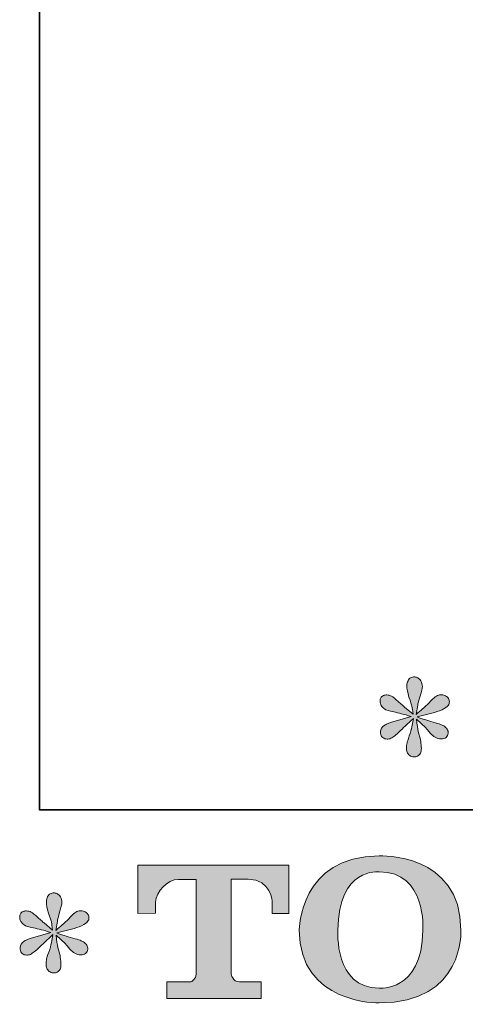
# Model space of a CAD drawing. Units: inches. Extents: x -463 to 528, y -299 to 407.
# Drawn here: x -463 to -401, y -297 to -158 of the extents above; entities that cross this region are included whole.
import ezdxf

# ---------------------------------------------------------------- set-up
doc = ezdxf.new("R2010")
doc.units = ezdxf.units.IN
doc.header["$MEASUREMENT"] = 0
doc.layers.add('图层 1', color=7, linetype='Continuous')

msp = doc.modelspace()

# ---------------------------------------------------------------- hatches: boundary and pattern name
at = {"layer": '图层 1'}
h = msp.add_hatch(color=7, dxfattribs=at)
h.dxf.hatch_style = 2
edge = h.paths.add_edge_path()
edge.add_spline(control_points=[(-408.13, -256.38), (-408.13, -256.38), (-410.38, -257.04), (-410.38, -257.04), (-411.13, -257.27), (-411.59, -257.44), (-411.76, -257.54), (-411.92, -257.64), (-412.04, -257.73), (-412.1, -257.81), (-412.39, -258.12), (-412.5, -258.43), (-412.45, -258.72), (-412.4, -259.02), (-412.29, -259.23), (-412.13, -259.36), (-411.96, -259.49), (-411.76, -259.56), (-411.51, -259.56), (-411.35, -259.58), (-411.18, -259.54), (-411, -259.46), (-410.81, -259.38), (-410.63, -259.26), (-410.44, -259.12), (-410.25, -258.97), (-409.99, -258.73), (-409.65, -258.4), (-409.31, -258.07), (-409.04, -257.81), (-408.81, -257.6), (-408.59, -257.4), (-408.25, -257.08), (-407.81, -256.65), (-407.81, -256.65), (-408.04, -257.86), (-408.04, -257.86), (-408.1, -258.19), (-408.22, -258.61), (-408.4, -259.13), (-408.58, -259.65), (-408.68, -259.96), (-408.7, -260.08), (-408.76, -260.34), (-408.8, -260.62), (-408.79, -260.91), (-408.78, -261.2), (-408.73, -261.41), (-408.63, -261.55), (-408.53, -261.71), (-408.39, -261.84), (-408.2, -261.95), (-408.01, -262.05), (-407.81, -262.09), (-407.61, -262.08), (-407.42, -262.08), (-407.24, -262.02), (-407.1, -261.9), (-406.95, -261.77), (-406.83, -261.61), (-406.75, -261.41), (-406.7, -261.23), (-406.68, -260.98), (-406.7, -260.66), (-406.72, -260.34), (-406.76, -260), (-406.82, -259.63), (-406.82, -259.63), (-407.12, -258.5), (-407.12, -258.5), (-407.22, -258.14), (-407.3, -257.56), (-407.36, -256.77), (-407.36, -256.77), (-406.06, -257.98), (-406.06, -257.98), (-406.04, -258), (-405.91, -258.17), (-405.63, -258.49), (-405.36, -258.81), (-405.12, -259.05), (-404.91, -259.21), (-404.71, -259.36), (-404.45, -259.46), (-404.14, -259.51), (-403.82, -259.58), (-403.57, -259.55), (-403.36, -259.44), (-403.15, -259.32), (-403.02, -259.15), (-402.95, -258.92), (-402.89, -258.69), (-402.9, -258.48), (-402.99, -258.29), (-403.08, -258.11), (-403.21, -257.94), (-403.4, -257.81), (-403.58, -257.68), (-403.77, -257.57), (-403.99, -257.49), (-404.2, -257.41), (-404.54, -257.3), (-405.02, -257.16), (-405.48, -257.04), (-405.87, -256.92), (-406.18, -256.82), (-406.49, -256.72), (-406.87, -256.6), (-407.29, -256.45), (-407.29, -256.45), (-405.2, -255.91), (-405.2, -255.91), (-404.69, -255.79), (-404.22, -255.64), (-403.78, -255.43), (-403.34, -255.23), (-403.06, -255.03), (-402.93, -254.85), (-402.79, -254.67), (-402.74, -254.5), (-402.75, -254.32), (-402.76, -254.15), (-402.79, -253.99), (-402.88, -253.83), (-402.96, -253.69), (-403.09, -253.57), (-403.27, -253.48), (-403.44, -253.39), (-403.63, -253.34), (-403.84, -253.32), (-404.05, -253.32), (-404.25, -253.36), (-404.43, -253.43), (-404.61, -253.51), (-404.83, -253.67), (-405.1, -253.94), (-405.1, -253.94), (-405.89, -254.73), (-405.89, -254.73), (-406.22, -255.05), (-406.73, -255.51), (-407.42, -256.11), (-407.42, -256.11), (-407.19, -254.8), (-407.19, -254.8), (-407.18, -254.6), (-407.07, -254.17), (-406.87, -253.52), (-406.67, -252.86), (-406.57, -252.41), (-406.55, -252.18), (-406.55, -251.86), (-406.63, -251.58), (-406.77, -251.37), (-406.91, -251.16), (-407.04, -251.02), (-407.17, -250.94), (-407.3, -250.87), (-407.45, -250.82), (-407.61, -250.8), (-407.86, -250.8), (-408.06, -250.84), (-408.2, -250.93), (-408.34, -251.01), (-408.46, -251.15), (-408.57, -251.34), (-408.67, -251.53), (-408.73, -251.77), (-408.73, -252.08), (-408.74, -252.5), (-408.64, -253.02), (-408.43, -253.66), (-408.22, -254.29), (-408.08, -254.71), (-408.04, -254.95), (-407.98, -255.18), (-407.93, -255.55), (-407.86, -256.06), (-407.86, -256.06), (-409.07, -255.05), (-409.07, -255.05), (-409.17, -254.98), (-409.45, -254.73), (-409.9, -254.31), (-410.35, -253.88), (-410.68, -253.62), (-410.88, -253.52), (-411.09, -253.42), (-411.31, -253.36), (-411.54, -253.34), (-411.7, -253.34), (-411.87, -253.38), (-412.03, -253.44), (-412.19, -253.51), (-412.32, -253.61), (-412.39, -253.74), (-412.46, -253.87), (-412.5, -254.03), (-412.5, -254.23), (-412.5, -254.43), (-412.45, -254.63), (-412.35, -254.82), (-412.25, -255), (-412.09, -255.17), (-411.88, -255.32), (-411.65, -255.47), (-411.21, -255.61), (-410.57, -255.74), (-409.92, -255.87), (-409.1, -256.08), (-408.13, -256.38)], knot_values=[0, 0, 0, 0, 0.352778, 0.352778, 0.352778, 0.705556, 0.705556, 0.705556, 1.058333, 1.058333, 1.058333, 1.411111, 1.411111, 1.411111, 1.763889, 1.763889, 1.763889, 2.116667, 2.116667, 2.116667, 2.469444, 2.469444, 2.469444, 2.822222, 2.822222, 2.822222, 3.175, 3.175, 3.175, 3.527778, 3.527778, 3.527778, 3.880556, 3.880556, 3.880556, 4.233333, 4.233333, 4.233333, 4.586111, 4.586111, 4.586111, 4.938889, 4.938889, 4.938889, 5.291667, 5.291667, 5.291667, 5.644444, 5.644444, 5.644444, 5.997222, 5.997222, 5.997222, 6.35, 6.35, 6.35, 6.702778, 6.702778, 6.702778, 7.055556, 7.055556, 7.055556, 7.408333, 7.408333, 7.408333, 7.761111, 7.761111, 7.761111, 8.113889, 8.113889, 8.113889, 8.466667, 8.466667, 8.466667, 8.819444, 8.819444, 8.819444, 9.172222, 9.172222, 9.172222, 9.525, 9.525, 9.525, 9.877778, 9.877778, 9.877778, 10.230556, 10.230556, 10.230556, 10.583333, 10.583333, 10.583333, 10.936111, 10.936111, 10.936111, 11.288889, 11.288889, 11.288889, 11.641667, 11.641667, 11.641667, 11.994444, 11.994444, 11.994444, 12.347222, 12.347222, 12.347222, 12.7, 12.7, 12.7, 13.052778, 13.052778, 13.052778, 13.405556, 13.405556, 13.405556, 13.758333, 13.758333, 13.758333, 14.111111, 14.111111, 14.111111, 14.463889, 14.463889, 14.463889, 14.816667, 14.816667, 14.816667, 15.169444, 15.169444, 15.169444, 15.522222, 15.522222, 15.522222, 15.875, 15.875, 15.875, 16.227778, 16.227778, 16.227778, 16.580556, 16.580556, 16.580556, 16.933333, 16.933333, 16.933333, 17.286111, 17.286111, 17.286111, 17.638889, 17.638889, 17.638889, 17.991667, 17.991667, 17.991667, 18.344444, 18.344444, 18.344444, 18.697222, 18.697222, 18.697222, 19.05, 19.05, 19.05, 19.402778, 19.402778, 19.402778, 19.755556, 19.755556, 19.755556, 20.108333, 20.108333, 20.108333, 20.461111, 20.461111, 20.461111, 20.813889, 20.813889, 20.813889, 21.166667, 21.166667, 21.166667, 21.519444, 21.519444, 21.519444, 21.872222, 21.872222, 21.872222, 22.225, 22.225, 22.225, 22.577778, 22.577778, 22.577778, 22.930556, 22.930556, 22.930556, 23.283333, 23.283333, 23.283333, 23.636111, 23.636111, 23.636111, 23.988889, 23.988889, 23.988889, 24.341667, 24.341667, 24.341667, 24.694444, 24.694444, 24.694444, 24.694444], degree=3, periodic=0)
edge.add_line((-408.13, -256.38), (-408.13, -256.38))
h = msp.add_hatch(color=7, dxfattribs=at)
h.dxf.hatch_style = 2
edge = h.paths.add_edge_path()
edge.add_spline(control_points=[(-406.47, -286.48), (-406.63, -295.33), (-412.64, -294.64), (-412.64, -294.64), (-419.02, -294.64), (-418.44, -286.48), (-418.44, -286.48), (-418.44, -277.62), (-412.62, -278.26), (-412.62, -278.26), (-405.94, -278.21), (-406.47, -286.48), (-406.47, -286.48)], knot_values=[0, 0, 0, 0, 0.352778, 0.352778, 0.352778, 0.705556, 0.705556, 0.705556, 1.058333, 1.058333, 1.058333, 1.411111, 1.411111, 1.411111, 1.411111], degree=3, periodic=0)
edge.add_line((-406.47, -286.48), (-406.47, -286.48))
edge = h.paths.add_edge_path()
edge.add_spline(control_points=[(-423.88, -286.48), (-423.88, -296.93), (-412.62, -296.74), (-412.62, -296.74), (-400.57, -296.74), (-401.12, -286.48), (-401.12, -286.48), (-401.12, -275.5), (-412.62, -276.03), (-412.62, -276.03), (-423.86, -276.03), (-423.88, -286.48), (-423.88, -286.48)], knot_values=[0, 0, 0, 0, 0.352778, 0.352778, 0.352778, 0.705556, 0.705556, 0.705556, 1.058333, 1.058333, 1.058333, 1.411111, 1.411111, 1.411111, 1.411111], degree=3, periodic=0)
edge.add_line((-423.88, -286.48), (-423.88, -286.48))
h = msp.add_hatch(color=7, dxfattribs=at)
h.dxf.hatch_style = 2
edge = h.paths.add_edge_path()
edge.add_spline(control_points=[(-446.62, -284.12), (-446.62, -284.12), (-446.62, -277.31), (-446.62, -277.31), (-446.62, -277.31), (-425.35, -277.31), (-425.35, -277.31), (-425.35, -277.31), (-425.35, -284.12), (-425.35, -284.12), (-425.35, -284.12), (-427.69, -284.12), (-427.69, -284.12), (-427.69, -284.12), (-427.69, -282.53), (-427.69, -282.53), (-427.69, -282.53), (-427.8, -279.3), (-431.08, -279.3), (-431.08, -279.3), (-433.47, -279.3), (-433.47, -279.3), (-433.47, -279.3), (-433.47, -292.62), (-433.47, -292.62), (-433.47, -292.62), (-433.27, -293.78), (-432.28, -293.78), (-432.28, -293.78), (-429.23, -293.78), (-429.23, -293.78), (-429.23, -293.78), (-429.23, -296.13), (-429.23, -296.13), (-429.23, -296.13), (-442.54, -296.13), (-442.54, -296.13), (-442.54, -296.13), (-442.54, -293.78), (-442.54, -293.78), (-442.54, -293.78), (-439.14, -293.78), (-439.14, -293.78), (-439.14, -293.78), (-438.38, -293.37), (-438.38, -292.7), (-438.38, -292.7), (-438.38, -279.34), (-438.38, -279.34), (-438.38, -279.34), (-440.89, -279.34), (-440.89, -279.34), (-442.47, -279.34), (-443.99, -281.04), (-444.12, -282.53), (-444.12, -282.53), (-444.12, -284.11), (-444.12, -284.11), (-444.12, -284.11), (-446.62, -284.12), (-446.62, -284.12)], knot_values=[0, 0, 0, 0, 1, 1, 1, 2, 2, 2, 3, 3, 3, 4, 4, 4, 5, 5, 5, 6, 6, 6, 7, 7, 7, 8, 8, 8, 9, 9, 9, 10, 10, 10, 11, 11, 11, 12, 12, 12, 13, 13, 13, 14, 14, 14, 15, 15, 15, 16, 16, 16, 17, 17, 17, 18, 18, 18, 19, 19, 19, 20, 20, 20, 20], degree=3, periodic=0)
h = msp.add_hatch(color=7, dxfattribs=at)
h.dxf.hatch_style = 2
edge = h.paths.add_edge_path()
edge.add_spline(control_points=[(-458.88, -286.8), (-458.88, -286.8), (-461.12, -287.47), (-461.12, -287.47), (-461.88, -287.7), (-462.34, -287.87), (-462.5, -287.96), (-462.67, -288.06), (-462.79, -288.15), (-462.85, -288.24), (-463.13, -288.55), (-463.25, -288.85), (-463.19, -289.15), (-463.15, -289.44), (-463.04, -289.66), (-462.88, -289.79), (-462.71, -289.92), (-462.5, -289.99), (-462.26, -289.99), (-462.1, -290), (-461.92, -289.97), (-461.74, -289.89), (-461.56, -289.81), (-461.38, -289.69), (-461.19, -289.54), (-461, -289.39), (-460.74, -289.16), (-460.4, -288.83), (-460.06, -288.5), (-459.78, -288.24), (-459.56, -288.03), (-459.34, -287.82), (-459, -287.5), (-458.56, -287.08), (-458.56, -287.08), (-458.78, -288.28), (-458.78, -288.28), (-458.85, -288.61), (-458.97, -289.04), (-459.15, -289.56), (-459.33, -290.08), (-459.43, -290.39), (-459.45, -290.5), (-459.51, -290.77), (-459.55, -291.05), (-459.54, -291.34), (-459.53, -291.62), (-459.47, -291.84), (-459.37, -291.99), (-459.27, -292.13), (-459.14, -292.26), (-458.95, -292.37), (-458.76, -292.48), (-458.56, -292.52), (-458.36, -292.51), (-458.16, -292.51), (-457.99, -292.45), (-457.84, -292.32), (-457.7, -292.2), (-457.58, -292.03), (-457.5, -291.84), (-457.45, -291.66), (-457.43, -291.41), (-457.45, -291.09), (-457.47, -290.77), (-457.51, -290.42), (-457.57, -290.06), (-457.57, -290.06), (-457.87, -288.93), (-457.87, -288.93), (-457.97, -288.56), (-458.05, -287.99), (-458.11, -287.2), (-458.11, -287.2), (-456.81, -288.41), (-456.81, -288.41), (-456.79, -288.42), (-456.65, -288.6), (-456.38, -288.92), (-456.11, -289.24), (-455.87, -289.48), (-455.66, -289.63), (-455.46, -289.79), (-455.2, -289.89), (-454.88, -289.94), (-454.57, -290), (-454.32, -289.98), (-454.11, -289.86), (-453.9, -289.75), (-453.76, -289.58), (-453.7, -289.35), (-453.63, -289.12), (-453.65, -288.91), (-453.74, -288.72), (-453.83, -288.53), (-453.96, -288.37), (-454.14, -288.24), (-454.32, -288.1), (-454.52, -288), (-454.74, -287.91), (-454.95, -287.83), (-455.29, -287.73), (-455.76, -287.59), (-456.23, -287.46), (-456.62, -287.35), (-456.93, -287.25), (-457.24, -287.15), (-457.61, -287.03), (-458.04, -286.88), (-458.04, -286.88), (-455.94, -286.34), (-455.94, -286.34), (-455.44, -286.22), (-454.96, -286.06), (-454.53, -285.86), (-454.09, -285.65), (-453.81, -285.46), (-453.68, -285.27), (-453.54, -285.09), (-453.49, -284.92), (-453.5, -284.75), (-453.5, -284.58), (-453.54, -284.41), (-453.63, -284.26), (-453.71, -284.12), (-453.84, -284), (-454.01, -283.91), (-454.18, -283.82), (-454.38, -283.76), (-454.59, -283.75), (-454.8, -283.75), (-455, -283.79), (-455.18, -283.86), (-455.36, -283.93), (-455.58, -284.1), (-455.84, -284.36), (-455.84, -284.36), (-456.63, -285.15), (-456.63, -285.15), (-456.96, -285.48), (-457.47, -285.94), (-458.16, -286.53), (-458.16, -286.53), (-457.94, -285.23), (-457.94, -285.23), (-457.92, -285.03), (-457.82, -284.6), (-457.62, -283.94), (-457.42, -283.28), (-457.32, -282.84), (-457.3, -282.61), (-457.3, -282.28), (-457.38, -282.01), (-457.51, -281.8), (-457.65, -281.58), (-457.79, -281.44), (-457.92, -281.37), (-458.05, -281.29), (-458.2, -281.25), (-458.36, -281.23), (-458.61, -281.23), (-458.8, -281.27), (-458.95, -281.35), (-459.09, -281.43), (-459.21, -281.57), (-459.32, -281.76), (-459.42, -281.95), (-459.47, -282.2), (-459.47, -282.51), (-459.49, -282.92), (-459.39, -283.45), (-459.17, -284.09), (-458.96, -284.72), (-458.83, -285.14), (-458.78, -285.37), (-458.73, -285.6), (-458.67, -285.97), (-458.61, -286.48), (-458.61, -286.48), (-459.82, -285.47), (-459.82, -285.47), (-459.92, -285.41), (-460.19, -285.16), (-460.65, -284.73), (-461.1, -284.3), (-461.43, -284.04), (-461.63, -283.94), (-461.84, -283.84), (-462.05, -283.79), (-462.29, -283.77), (-462.45, -283.77), (-462.62, -283.8), (-462.78, -283.87), (-462.94, -283.93), (-463.07, -284.03), (-463.14, -284.16), (-463.21, -284.3), (-463.25, -284.46), (-463.25, -284.66), (-463.25, -284.86), (-463.19, -285.05), (-463.1, -285.24), (-463, -285.43), (-462.84, -285.6), (-462.62, -285.74), (-462.4, -285.89), (-461.96, -286.03), (-461.31, -286.16), (-460.66, -286.29), (-459.85, -286.51), (-458.88, -286.8)], knot_values=[0, 0, 0, 0, 0.352778, 0.352778, 0.352778, 0.705556, 0.705556, 0.705556, 1.058333, 1.058333, 1.058333, 1.411111, 1.411111, 1.411111, 1.763889, 1.763889, 1.763889, 2.116667, 2.116667, 2.116667, 2.469444, 2.469444, 2.469444, 2.822222, 2.822222, 2.822222, 3.175, 3.175, 3.175, 3.527778, 3.527778, 3.527778, 3.880556, 3.880556, 3.880556, 4.233333, 4.233333, 4.233333, 4.586111, 4.586111, 4.586111, 4.938889, 4.938889, 4.938889, 5.291667, 5.291667, 5.291667, 5.644444, 5.644444, 5.644444, 5.997222, 5.997222, 5.997222, 6.35, 6.35, 6.35, 6.702778, 6.702778, 6.702778, 7.055556, 7.055556, 7.055556, 7.408333, 7.408333, 7.408333, 7.761111, 7.761111, 7.761111, 8.113889, 8.113889, 8.113889, 8.466667, 8.466667, 8.466667, 8.819444, 8.819444, 8.819444, 9.172222, 9.172222, 9.172222, 9.525, 9.525, 9.525, 9.877778, 9.877778, 9.877778, 10.230556, 10.230556, 10.230556, 10.583333, 10.583333, 10.583333, 10.936111, 10.936111, 10.936111, 11.288889, 11.288889, 11.288889, 11.641667, 11.641667, 11.641667, 11.994444, 11.994444, 11.994444, 12.347222, 12.347222, 12.347222, 12.7, 12.7, 12.7, 13.052778, 13.052778, 13.052778, 13.405556, 13.405556, 13.405556, 13.758333, 13.758333, 13.758333, 14.111111, 14.111111, 14.111111, 14.463889, 14.463889, 14.463889, 14.816667, 14.816667, 14.816667, 15.169444, 15.169444, 15.169444, 15.522222, 15.522222, 15.522222, 15.875, 15.875, 15.875, 16.227778, 16.227778, 16.227778, 16.580556, 16.580556, 16.580556, 16.933333, 16.933333, 16.933333, 17.286111, 17.286111, 17.286111, 17.638889, 17.638889, 17.638889, 17.991667, 17.991667, 17.991667, 18.344444, 18.344444, 18.344444, 18.697222, 18.697222, 18.697222, 19.05, 19.05, 19.05, 19.402778, 19.402778, 19.402778, 19.755556, 19.755556, 19.755556, 20.108333, 20.108333, 20.108333, 20.461111, 20.461111, 20.461111, 20.813889, 20.813889, 20.813889, 21.166667, 21.166667, 21.166667, 21.519444, 21.519444, 21.519444, 21.872222, 21.872222, 21.872222, 22.225, 22.225, 22.225, 22.577778, 22.577778, 22.577778, 22.930556, 22.930556, 22.930556, 23.283333, 23.283333, 23.283333, 23.636111, 23.636111, 23.636111, 23.988889, 23.988889, 23.988889, 24.341667, 24.341667, 24.341667, 24.694444, 24.694444, 24.694444, 24.694444], degree=3, periodic=0)
edge.add_line((-458.88, -286.8), (-458.88, -286.8))

# ---------------------------------------------------------------- linework, layer by layer
at = {"layer": '图层 1', "color": 7, "lineweight": 35}
msp.add_lwpolyline([(528.12, -269.54), (-460.44, -269.54), (-460.44, 370.78), (528.12, 370.78), (528.12, -269.54)], dxfattribs=at)
at = {"layer": '图层 1', "color": 7, "lineweight": 0}
for points, knots in [([(-408.13, -256.38), (-408.13, -256.38), (-410.38, -257.04), (-410.38, -257.04), (-411.13, -257.27), (-411.59, -257.44), (-411.76, -257.54), (-411.92, -257.64), (-412.04, -257.73), (-412.1, -257.81), (-412.39, -258.12), (-412.5, -258.43), (-412.45, -258.72), (-412.4, -259.02), (-412.29, -259.23), (-412.13, -259.36), (-411.96, -259.49), (-411.76, -259.56), (-411.51, -259.56), (-411.35, -259.58), (-411.18, -259.54), (-411, -259.46), (-410.81, -259.38), (-410.63, -259.26), (-410.44, -259.12), (-410.25, -258.97), (-409.99, -258.73), (-409.65, -258.4), (-409.31, -258.07), (-409.04, -257.81), (-408.81, -257.6), (-408.59, -257.4), (-408.25, -257.08), (-407.81, -256.65), (-407.81, -256.65), (-408.04, -257.86), (-408.04, -257.86), (-408.1, -258.19), (-408.22, -258.61), (-408.4, -259.13), (-408.58, -259.65), (-408.68, -259.96), (-408.7, -260.08), (-408.76, -260.34), (-408.8, -260.62), (-408.79, -260.91), (-408.78, -261.2), (-408.73, -261.41), (-408.63, -261.55), (-408.53, -261.71), (-408.39, -261.84), (-408.2, -261.95), (-408.01, -262.05), (-407.81, -262.09), (-407.61, -262.08), (-407.42, -262.08), (-407.24, -262.02), (-407.1, -261.9), (-406.95, -261.77), (-406.83, -261.61), (-406.75, -261.41), (-406.7, -261.23), (-406.68, -260.98), (-406.7, -260.66), (-406.72, -260.34), (-406.76, -260), (-406.82, -259.63), (-406.82, -259.63), (-407.12, -258.5), (-407.12, -258.5), (-407.22, -258.14), (-407.3, -257.56), (-407.36, -256.77), (-407.36, -256.77), (-406.06, -257.98), (-406.06, -257.98), (-406.04, -258), (-405.91, -258.17), (-405.63, -258.49), (-405.36, -258.81), (-405.12, -259.05), (-404.91, -259.21), (-404.71, -259.36), (-404.45, -259.46), (-404.14, -259.51), (-403.82, -259.58), (-403.57, -259.55), (-403.36, -259.44), (-403.15, -259.32), (-403.02, -259.15), (-402.95, -258.92), (-402.89, -258.69), (-402.9, -258.48), (-402.99, -258.29), (-403.08, -258.11), (-403.21, -257.94), (-403.4, -257.81), (-403.58, -257.68), (-403.77, -257.57), (-403.99, -257.49), (-404.2, -257.41), (-404.54, -257.3), (-405.02, -257.16), (-405.48, -257.04), (-405.87, -256.92), (-406.18, -256.82), (-406.49, -256.72), (-406.87, -256.6), (-407.29, -256.45), (-407.29, -256.45), (-405.2, -255.91), (-405.2, -255.91), (-404.69, -255.79), (-404.22, -255.64), (-403.78, -255.43), (-403.34, -255.23), (-403.06, -255.03), (-402.93, -254.85), (-402.79, -254.67), (-402.74, -254.5), (-402.75, -254.32), (-402.76, -254.15), (-402.79, -253.99), (-402.88, -253.83), (-402.96, -253.69), (-403.09, -253.57), (-403.27, -253.48), (-403.44, -253.39), (-403.63, -253.34), (-403.84, -253.32), (-404.05, -253.32), (-404.25, -253.36), (-404.43, -253.43), (-404.61, -253.51), (-404.83, -253.67), (-405.1, -253.94), (-405.1, -253.94), (-405.89, -254.73), (-405.89, -254.73), (-406.22, -255.05), (-406.73, -255.51), (-407.42, -256.11), (-407.42, -256.11), (-407.19, -254.8), (-407.19, -254.8), (-407.18, -254.6), (-407.07, -254.17), (-406.87, -253.52), (-406.67, -252.86), (-406.57, -252.41), (-406.55, -252.18), (-406.55, -251.86), (-406.63, -251.58), (-406.77, -251.37), (-406.91, -251.16), (-407.04, -251.02), (-407.17, -250.94), (-407.3, -250.87), (-407.45, -250.82), (-407.61, -250.8), (-407.86, -250.8), (-408.06, -250.84), (-408.2, -250.93), (-408.34, -251.01), (-408.46, -251.15), (-408.57, -251.34), (-408.67, -251.53), (-408.73, -251.77), (-408.73, -252.08), (-408.74, -252.5), (-408.64, -253.02), (-408.43, -253.66), (-408.22, -254.29), (-408.08, -254.71), (-408.04, -254.95), (-407.98, -255.18), (-407.93, -255.55), (-407.86, -256.06), (-407.86, -256.06), (-409.07, -255.05), (-409.07, -255.05), (-409.17, -254.98), (-409.45, -254.73), (-409.9, -254.31), (-410.35, -253.88), (-410.68, -253.62), (-410.88, -253.52), (-411.09, -253.42), (-411.31, -253.36), (-411.54, -253.34), (-411.7, -253.34), (-411.87, -253.38), (-412.03, -253.44), (-412.19, -253.51), (-412.32, -253.61), (-412.39, -253.74), (-412.46, -253.87), (-412.5, -254.03), (-412.5, -254.23), (-412.5, -254.43), (-412.45, -254.63), (-412.35, -254.82), (-412.25, -255), (-412.09, -255.17), (-411.88, -255.32), (-411.65, -255.47), (-411.21, -255.61), (-410.57, -255.74), (-409.92, -255.87), (-409.1, -256.08), (-408.13, -256.38)], [0, 0, 0, 0, 1, 1, 1, 2, 2, 2, 3, 3, 3, 4, 4, 4, 5, 5, 5, 6, 6, 6, 7, 7, 7, 8, 8, 8, 9, 9, 9, 10, 10, 10, 11, 11, 11, 12, 12, 12, 13, 13, 13, 14, 14, 14, 15, 15, 15, 16, 16, 16, 17, 17, 17, 18, 18, 18, 19, 19, 19, 20, 20, 20, 21, 21, 21, 22, 22, 22, 23, 23, 23, 24, 24, 24, 25, 25, 25, 26, 26, 26, 27, 27, 27, 28, 28, 28, 29, 29, 29, 30, 30, 30, 31, 31, 31, 32, 32, 32, 33, 33, 33, 34, 34, 34, 35, 35, 35, 36, 36, 36, 37, 37, 37, 38, 38, 38, 39, 39, 39, 40, 40, 40, 41, 41, 41, 42, 42, 42, 43, 43, 43, 44, 44, 44, 45, 45, 45, 46, 46, 46, 47, 47, 47, 48, 48, 48, 49, 49, 49, 50, 50, 50, 51, 51, 51, 52, 52, 52, 53, 53, 53, 54, 54, 54, 55, 55, 55, 56, 56, 56, 57, 57, 57, 58, 58, 58, 59, 59, 59, 60, 60, 60, 61, 61, 61, 62, 62, 62, 63, 63, 63, 64, 64, 64, 65, 65, 65, 66, 66, 66, 67, 67, 67, 68, 68, 68, 69, 69, 69, 70, 70, 70, 70]), ([(-423.88, -286.48), (-423.88, -296.93), (-412.62, -296.74), (-412.62, -296.74), (-400.57, -296.74), (-401.12, -286.48), (-401.12, -286.48), (-401.12, -275.5), (-412.62, -276.03), (-412.62, -276.03), (-423.86, -276.03), (-423.88, -286.48), (-423.88, -286.48)], [0, 0, 0, 0, 1, 1, 1, 2, 2, 2, 3, 3, 3, 4, 4, 4, 4]), ([(-446.62, -284.12), (-446.62, -284.12), (-446.62, -277.31), (-446.62, -277.31), (-446.62, -277.31), (-425.35, -277.31), (-425.35, -277.31), (-425.35, -277.31), (-425.35, -284.12), (-425.35, -284.12), (-425.35, -284.12), (-427.69, -284.12), (-427.69, -284.12), (-427.69, -284.12), (-427.69, -282.53), (-427.69, -282.53), (-427.69, -282.53), (-427.8, -279.3), (-431.08, -279.3), (-431.08, -279.3), (-433.47, -279.3), (-433.47, -279.3), (-433.47, -279.3), (-433.47, -292.62), (-433.47, -292.62), (-433.47, -292.62), (-433.27, -293.78), (-432.28, -293.78), (-432.28, -293.78), (-429.23, -293.78), (-429.23, -293.78), (-429.23, -293.78), (-429.23, -296.13), (-429.23, -296.13), (-429.23, -296.13), (-442.54, -296.13), (-442.54, -296.13), (-442.54, -296.13), (-442.54, -293.78), (-442.54, -293.78), (-442.54, -293.78), (-439.14, -293.78), (-439.14, -293.78), (-439.14, -293.78), (-438.38, -293.37), (-438.38, -292.7), (-438.38, -292.7), (-438.38, -279.34), (-438.38, -279.34), (-438.38, -279.34), (-440.89, -279.34), (-440.89, -279.34), (-442.47, -279.34), (-443.99, -281.04), (-444.12, -282.53), (-444.12, -282.53), (-444.12, -284.11), (-444.12, -284.11), (-444.12, -284.11), (-446.62, -284.12), (-446.62, -284.12)], [0, 0, 0, 0, 1, 1, 1, 2, 2, 2, 3, 3, 3, 4, 4, 4, 5, 5, 5, 6, 6, 6, 7, 7, 7, 8, 8, 8, 9, 9, 9, 10, 10, 10, 11, 11, 11, 12, 12, 12, 13, 13, 13, 14, 14, 14, 15, 15, 15, 16, 16, 16, 17, 17, 17, 18, 18, 18, 19, 19, 19, 20, 20, 20, 20]), ([(-406.47, -286.48), (-406.63, -295.33), (-412.64, -294.64), (-412.64, -294.64), (-419.02, -294.64), (-418.44, -286.48), (-418.44, -286.48), (-418.44, -277.62), (-412.62, -278.26), (-412.62, -278.26), (-405.94, -278.21), (-406.47, -286.48), (-406.47, -286.48)], [0, 0, 0, 0, 1, 1, 1, 2, 2, 2, 3, 3, 3, 4, 4, 4, 4]), ([(-458.88, -286.8), (-458.88, -286.8), (-461.12, -287.47), (-461.12, -287.47), (-461.88, -287.7), (-462.34, -287.87), (-462.5, -287.96), (-462.67, -288.06), (-462.79, -288.15), (-462.85, -288.24), (-463.13, -288.55), (-463.25, -288.85), (-463.19, -289.15), (-463.15, -289.44), (-463.04, -289.66), (-462.88, -289.79), (-462.71, -289.92), (-462.5, -289.99), (-462.26, -289.99), (-462.1, -290), (-461.92, -289.97), (-461.74, -289.89), (-461.56, -289.81), (-461.38, -289.69), (-461.19, -289.54), (-461, -289.39), (-460.74, -289.16), (-460.4, -288.83), (-460.06, -288.5), (-459.78, -288.24), (-459.56, -288.03), (-459.34, -287.82), (-459, -287.5), (-458.56, -287.08), (-458.56, -287.08), (-458.78, -288.28), (-458.78, -288.28), (-458.85, -288.61), (-458.97, -289.04), (-459.15, -289.56), (-459.33, -290.08), (-459.43, -290.39), (-459.45, -290.5), (-459.51, -290.77), (-459.55, -291.05), (-459.54, -291.34), (-459.53, -291.62), (-459.47, -291.84), (-459.37, -291.99), (-459.27, -292.13), (-459.14, -292.26), (-458.95, -292.37), (-458.76, -292.48), (-458.56, -292.52), (-458.36, -292.51), (-458.16, -292.51), (-457.99, -292.45), (-457.84, -292.32), (-457.7, -292.2), (-457.58, -292.03), (-457.5, -291.84), (-457.45, -291.66), (-457.43, -291.41), (-457.45, -291.09), (-457.47, -290.77), (-457.51, -290.42), (-457.57, -290.06), (-457.57, -290.06), (-457.87, -288.93), (-457.87, -288.93), (-457.97, -288.56), (-458.05, -287.99), (-458.11, -287.2), (-458.11, -287.2), (-456.81, -288.41), (-456.81, -288.41), (-456.79, -288.42), (-456.65, -288.6), (-456.38, -288.92), (-456.11, -289.24), (-455.87, -289.48), (-455.66, -289.63), (-455.46, -289.79), (-455.2, -289.89), (-454.88, -289.94), (-454.57, -290), (-454.32, -289.98), (-454.11, -289.86), (-453.9, -289.75), (-453.76, -289.58), (-453.7, -289.35), (-453.63, -289.12), (-453.65, -288.91), (-453.74, -288.72), (-453.83, -288.53), (-453.96, -288.37), (-454.14, -288.24), (-454.32, -288.1), (-454.52, -288), (-454.74, -287.91), (-454.95, -287.83), (-455.29, -287.73), (-455.76, -287.59), (-456.23, -287.46), (-456.62, -287.35), (-456.93, -287.25), (-457.24, -287.15), (-457.61, -287.03), (-458.04, -286.88), (-458.04, -286.88), (-455.94, -286.34), (-455.94, -286.34), (-455.44, -286.22), (-454.96, -286.06), (-454.53, -285.86), (-454.09, -285.65), (-453.81, -285.46), (-453.68, -285.27), (-453.54, -285.09), (-453.49, -284.92), (-453.5, -284.75), (-453.5, -284.58), (-453.54, -284.41), (-453.63, -284.26), (-453.71, -284.12), (-453.84, -284), (-454.01, -283.91), (-454.18, -283.82), (-454.38, -283.76), (-454.59, -283.75), (-454.8, -283.75), (-455, -283.79), (-455.18, -283.86), (-455.36, -283.93), (-455.58, -284.1), (-455.84, -284.36), (-455.84, -284.36), (-456.63, -285.15), (-456.63, -285.15), (-456.96, -285.48), (-457.47, -285.94), (-458.16, -286.53), (-458.16, -286.53), (-457.94, -285.23), (-457.94, -285.23), (-457.92, -285.03), (-457.82, -284.6), (-457.62, -283.94), (-457.42, -283.28), (-457.32, -282.84), (-457.3, -282.61), (-457.3, -282.28), (-457.38, -282.01), (-457.51, -281.8), (-457.65, -281.58), (-457.79, -281.44), (-457.92, -281.37), (-458.05, -281.29), (-458.2, -281.25), (-458.36, -281.23), (-458.61, -281.23), (-458.8, -281.27), (-458.95, -281.35), (-459.09, -281.43), (-459.21, -281.57), (-459.32, -281.76), (-459.42, -281.95), (-459.47, -282.2), (-459.47, -282.51), (-459.49, -282.92), (-459.39, -283.45), (-459.17, -284.09), (-458.96, -284.72), (-458.83, -285.14), (-458.78, -285.37), (-458.73, -285.6), (-458.67, -285.97), (-458.61, -286.48), (-458.61, -286.48), (-459.82, -285.47), (-459.82, -285.47), (-459.92, -285.41), (-460.19, -285.16), (-460.65, -284.73), (-461.1, -284.3), (-461.43, -284.04), (-461.63, -283.94), (-461.84, -283.84), (-462.05, -283.79), (-462.29, -283.77), (-462.45, -283.77), (-462.62, -283.8), (-462.78, -283.87), (-462.94, -283.93), (-463.07, -284.03), (-463.14, -284.16), (-463.21, -284.3), (-463.25, -284.46), (-463.25, -284.66), (-463.25, -284.86), (-463.19, -285.05), (-463.1, -285.24), (-463, -285.43), (-462.84, -285.6), (-462.62, -285.74), (-462.4, -285.89), (-461.96, -286.03), (-461.31, -286.16), (-460.66, -286.29), (-459.85, -286.51), (-458.88, -286.8)], [0, 0, 0, 0, 1, 1, 1, 2, 2, 2, 3, 3, 3, 4, 4, 4, 5, 5, 5, 6, 6, 6, 7, 7, 7, 8, 8, 8, 9, 9, 9, 10, 10, 10, 11, 11, 11, 12, 12, 12, 13, 13, 13, 14, 14, 14, 15, 15, 15, 16, 16, 16, 17, 17, 17, 18, 18, 18, 19, 19, 19, 20, 20, 20, 21, 21, 21, 22, 22, 22, 23, 23, 23, 24, 24, 24, 25, 25, 25, 26, 26, 26, 27, 27, 27, 28, 28, 28, 29, 29, 29, 30, 30, 30, 31, 31, 31, 32, 32, 32, 33, 33, 33, 34, 34, 34, 35, 35, 35, 36, 36, 36, 37, 37, 37, 38, 38, 38, 39, 39, 39, 40, 40, 40, 41, 41, 41, 42, 42, 42, 43, 43, 43, 44, 44, 44, 45, 45, 45, 46, 46, 46, 47, 47, 47, 48, 48, 48, 49, 49, 49, 50, 50, 50, 51, 51, 51, 52, 52, 52, 53, 53, 53, 54, 54, 54, 55, 55, 55, 56, 56, 56, 57, 57, 57, 58, 58, 58, 59, 59, 59, 60, 60, 60, 61, 61, 61, 62, 62, 62, 63, 63, 63, 64, 64, 64, 65, 65, 65, 66, 66, 66, 67, 67, 67, 68, 68, 68, 69, 69, 69, 70, 70, 70, 70])]:
    msp.add_open_spline(points, degree=3, knots=knots, dxfattribs=at)

doc.saveas('drawing.dxf')
